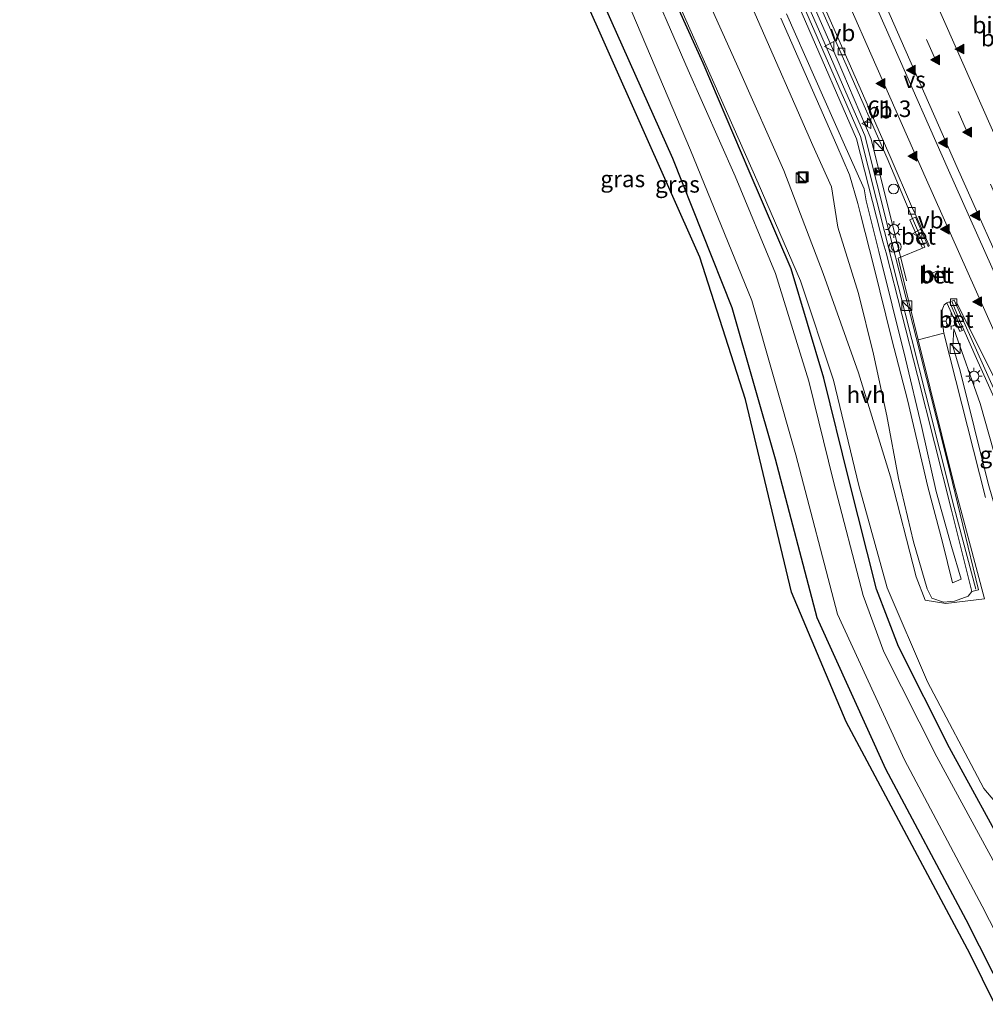
# Model space of a CAD drawing. Units: metres. Extents: x 79997 to 90010, y 437498 to 443752.
# Drawn here: x 83965 to 84110, y 440117 to 440266 of the extents above; entities that cross this region are included whole.
import ezdxf
from ezdxf.enums import TextEntityAlignment as Align

# ---------------------------------------------------------------- set-up
doc = ezdxf.new("R2010")
doc.units = ezdxf.units.M
doc.linetypes.add('VW-3-9_STREEP', pattern=[12, 3, -9])
doc.layers.get('0').update_dxf_attribs({"lineweight": 25})
for name, color, linetype, lineweight in [('B-ME-AL-OVERIG-S-B1', 7, 'Continuous', 18), ('B-ME-AM-KILOMETR-S-B1', 7, 'Continuous', 18), ('B-ME-GW-KRUINLIJN-L-B1', 93, 'Continuous', 18), ('B-ME-GW-TEENLIJN-L-B1', 93, 'Continuous', 18), ('B-ME-IE-GRASLAND-GV-B6', 93, 'Continuous', 18), ('B-ME-IE-INRICHTINGSELEMENT-S-B1', 253, 'Continuous', 18), ('B-ME-IE-MEUBILAIR_WEGMEUBILAIR-LICHTMAST-S-B1', 8, 'Continuous', 18), ('B-ME-IE-MEUBILAIR_WEGMEUBILAIR-LIJNVERLICHT-L-B1', 8, 'VW-LIJNV', 18), ('B-ME-KW-GELUIDSWERING-GV-B6', 8, 'Continuous', 18), ('B-ME-KW-SCHERM-L-B1', 8, 'Continuous', 18), ('B-ME-OG-WATER-GV-B6', 153, 'Continuous', 18), ('B-ME-VH-VERH_SOORT-BETON-OVERIG-GV-B6', 8, 'IE-TERREINAFSCHEIDING-NATUURLIJK-HOUTWAL', 18), ('B-ME-VH-VERH_SOORT-BITUMEN-GV-B6', 8, 'IE-TERREINAFSCHEIDING-NATUURLIJK-HOUTWAL', 18), ('B-ME-VH-VERH_SOORT-HALF_VERHARDING-GV-B6', 8, 'IE-TERREINAFSCHEIDING-NATUURLIJK-HOUTWAL', 18), ('B-ME-VV-KOLK-S-B1', 8, 'Continuous', 18), ('B-ME-VW-MARKERING-39STREEP-015-L-B1', 255, 'VW-3-9_STREEP', 18), ('B-ME-VW-MARKERING-STREEP-015-L-B1', 7, 'Continuous', 18), ('B-ME-VW-MARKERING-VERDRIJFSTRP-GV-B6', 7, 'Continuous', 18), ('B-ME-VW-MARKERING-VLAKMARK-S-B1', 7, 'Continuous', 18), ('B-ME-VW-MEUBILAIR_WEGMEUBILAIR-VERKEERSBORD-S-B1', 8, 'Continuous', 18)]:
    doc.layers.add(name, color=color, linetype=linetype, lineweight=lineweight)
doc.layers.add('B-ME-GW-INSTEEKWATERGANG-L-B1', color=10, linetype='Continuous')
doc.layers.add('B-ME-KG-KADASTRAAL-OPNAMEDTMGRENS-L-B1', color=10, linetype='Continuous')
doc.styles.add('NLCS-ISO', font='NLCS-ISO.TTF')
doc.linetypes.add('IE-TERREINAFSCHEIDING-NATUURLIJK-HOUTWAL', pattern='A,7,-1.5,[67,NLCS.SHX,S=0.75,R=45,X=0,Y=0],-1.5,7,-1.5,[70,NLCS.SHX,S=0.75,R=0,X=0,Y=0],-1.5', length=20)
doc.linetypes.add('VW-LIJNV', pattern='A,0,-5,[102,NLCS.SHX,S=1,R=0,X=-0.625,Y=0],2.5,-0.5,[69,NLCS.SHX,S=0.5,R=0,X=0,Y=0],-0.5,2.5,[102,NLCS.SHX,S=1,R=180,X=0.625,Y=0],-5', length=16)

# ---------------------------------------------------------------- blocks, each defined once
blk = doc.blocks.new('camera')
h = blk.add_hatch(color=256)
h.paths.add_polyline_path([(0.5, 0.5), (-0.5, 0.5), (0, 0)])
h.paths.add_polyline_path([(0, 0), (-0.5, -0.5), (0.5, -0.5)])
for p, q in [((-0.5, 0.5), (0.5, -0.5)), ((0.5, 0.5), (-0.5, -0.5))]:
    blk.add_line(p, q)
blk.add_lwpolyline([(-0.5, 0.5), (0.5, 0.5), (0.5, -0.5), (-0.5, -0.5)], close=True)
blk = doc.blocks.new('dtb')
blk.add_circle((0, 0), 0.75)
blk = doc.blocks.new('kast')
blk.add_line((-0.75, -0.75), (0.75, 0.75))
blk.add_lwpolyline([(-0.75, 0.75), (0.75, 0.75), (0.75, -0.75), (-0.75, -0.75)], close=True)
blk = doc.blocks.new('put')
for p, q in [((0.75, 0.75), (-0.75, 0.75)), ((-0.75, 0.75), (-0.75, -0.75)), ((0.75, -0.75), (0.75, 0.75)), ((-0.75, -0.75), (0.75, -0.75))]:
    blk.add_line(p, q)
blk.add_lwpolyline([(-0.625, 0.625), (0.625, 0.625), (0.625, -0.625), (-0.625, -0.625)], close=True)
blk = doc.blocks.new('verkeersbord')
for p, q in [((0, 0.75), (-0.75, -0.625)), ((0.75, -0.625), (0, 0.75)), ((-0.75, -0.625), (0.75, -0.625))]:
    blk.add_line(p, q)
blk = doc.blocks.new('hecto')
for p, q in [((0, 0.625), (-0.625, 0)), ((0, -0.625), (0, 0.625)), ((-0.625, 0), (0.625, 0)), ((0.625, 0), (0, -0.625))]:
    blk.add_line(p, q)
blk = doc.blocks.new('kolk')
blk.add_lwpolyline([(-0.5, -0.5), (0.5, -0.5), (0.5, 0.5), (-0.5, 0.5)], close=True)
blk = doc.blocks.new('verfsymbol')
for color in [252, 253]:
    blk.add_hatch(color=color).paths.add_polyline_path([(0.75, -0.625), (0, 0.75), (-0.75, -0.625)])
blk.add_lwpolyline([(0.75, -0.625), (0, 0.75), (-0.75, -0.625)], close=True)
blk = doc.blocks.new('lantaarnpaal')
for p, q in [((-0.75, 0), (-1.25, 0)), ((-0.88, 0.88), (-0.53, 0.53)), ((0, 0.75), (0, 1.25)), ((0.53, 0.53), (0.88, 0.88)), ((0.75, 0), (1.25, 0)), ((-0.53, -0.53), (-0.88, -0.88)), ((0, -0.75), (0, -1.25)), ((0.53, -0.53), (0.88, -0.88))]:
    blk.add_line(p, q)
blk.add_circle((0, 0), 0.75)

msp = doc.modelspace()

# ---------------------------------------------------------------- linework, layer by layer
at = {"layer": 'B-ME-GW-INSTEEKWATERGANG-L-B1'}
for points in [[(84123.5574, 440122.5027, -2.11), (84123.273, 440123.065, -2.122), (84114.466, 440138.829, -2.366), (84105.035, 440156.035, -2.494), (84097.358, 440171.322, -2.453), (84094.013, 440179.947, -2.538), (84089.875, 440196.523, -2.509), (84086.095, 440211.776, -2.446), (84081.14, 440228.284, -2.373), (84074.795, 440243.024, -2.354), (84067.8679, 440259.3013, -2.36), (84060.86, 440274.797, -2.365)], [(84051.995, 440270.231, -2.083), (84063.229, 440245, -2.06), (84072.186, 440222.47, -2.006), (84078.736, 440199.598, -2.025), (84085.048, 440175.671, -2.133), (84095.413, 440152.823, -2.042), (84107.495, 440130.113, -1.95), (84113.6073, 440118.0669, -1.9276)]]:
    msp.add_polyline3d(points, dxfattribs=at)
at = {"layer": 'B-ME-GW-KRUINLIJN-L-B1'}
for points in [[(84080.447, 440266.761, -0.308), (84089.015, 440247.435, -0.348), (84092.159, 440240.347, -0.402), (84092.468, 440238.574, -0.451)], [(84092.468, 440238.574, -0.451), (84094.361, 440230.914, -0.363), (84098.403, 440214.713, -0.359), (84100.898, 440204.358, -0.26), (84103.039, 440194.689, -0.253), (84105.353, 440186.386, -0.243), (84106.831, 440181.472, -0.228), (84105.496, 440180.916, -0.239), (84103.983, 440187.045, -0.228), (84101.782, 440195.386, -0.224), (84098.707, 440208.519, -0.361), (84096.358, 440217.651, -0.401), (84093.618, 440228.619, -0.402), (84091.685, 440236.346, -0.389), (84091.227, 440238.127, -0.452), (84089.972, 440242.495, -0.412), (84088.062, 440246.886, -0.367), (84079.594, 440266.128, -0.318)], [(84105.706, 440219.214, -5.181), (84105.56, 440216.644, -4.86), (84106.651, 440212.903, -4.578), (84110.874, 440195.911, -3.234), (84114.786, 440182.304, -2.244), (84115.676, 440181.276, -2.345)]]:
    msp.add_polyline3d(points, dxfattribs=at)
at = {"layer": 'B-ME-GW-TEENLIJN-L-B1'}
for points in [[(84031.13, 440371.0323, -1.5538), (84030.606, 440369.121, -1.49), (84039.903, 440347.76, -1.856), (84048.684, 440328.109, -1.8), (84057.765, 440307.262, -1.783), (84066.145, 440287.745, -1.849), (84075.711, 440266.702, -1.747), (84084.41, 440246.882, -1.783), (84087.218, 440240.687, -2.013), (84088.217, 440234.58, -2.085), (84091.295, 440224.591, -2.095), (84093.559, 440215.403, -2.098), (84095.579, 440206.099, -2.172), (84097.349, 440196.63, -2.386), (84099.603, 440187.099, -2.326), (84101.692, 440180.001, -2.308), (84102.403, 440178.575, -2.294), (84104.122, 440177.991, -2.114), (84105.785, 440178.146, -1.999), (84107.858, 440178.882, -1.939), (84108.439, 440179.586, -1.969)], [(84120.363, 440183.67, -4.298), (84115.704, 440193.09, -4.65), (84114.334, 440193.743, -4.443), (84113.704, 440194.44, -4.496), (84113.049, 440196.043, -4.518), (84109.693, 440207.958, -4.988), (84105.706, 440219.214, -5.181)]]:
    msp.add_polyline3d(points, dxfattribs=at)
at = {"layer": 'B-ME-IE-GRASLAND-GV-B6'}
for points in [[(84074.056, 440286.8257, -1.164), (84083.3214, 440265.6058, -1.158), (84091.0223, 440247.9301, -1.165), (84094.6243, 440233.7199, -0.52), (84095.019, 440232.221, -0.378), (84095.49, 440230.725, -0.494), (84100.202, 440212.208, -1.889), (84105.331, 440191.85, -2.153), (84108.439, 440179.586, -1.969)], [(84111.91, 440117.31, -1.955), (84108.146, 440124.874, -1.969), (84089.477, 440159.926, -2.098), (84081.222, 440179.484, -2.123), (84074.237, 440208.567, -2.019), (84067.379, 440230.03, -2.028), (84044.773, 440280.83, -2.083)], [(84080.5185, 440279.368, -6.317), (84089.4755, 440259.069, -5.924), (84095.6565, 440244.992, -5.639), (84099.445, 440235.864, -5.381), (84099.079, 440235.707, -5.387), (84100.966, 440231.418, -5.309), (84097.2837, 440229.9027, -5.3636), (84097.554, 440228.835, -5.351), (84100.31, 440217.6, -4.84), (84105.704, 440195.884, -3.074), (84110.3297, 440178.48, -1.9123), (84104.479, 440177.767, -2.093), (84101.359, 440178.275, -2.337), (84100.017, 440181.799, -2.37), (84096.128, 440196.881, -2.367), (84091.298, 440212.596, -2.234), (84085.966, 440227.605, -2.228), (84080.033, 440243.114, -2.264), (84073.374, 440258.197, -2.229), (84063.757, 440279.619, -2.242)], [(84059.998, 440277.784, -2.326), (84069.463, 440256.338, -2.326), (84076.196, 440241.237, -2.334), (84082.538, 440226.487, -2.309), (84087.56, 440211.476, -2.423), (84091.372, 440195.599, -2.45), (84095.629, 440180.179, -2.536), (84101.74, 440165.953, -2.434), (84110.252, 440149.883, -2.407), (84116.312, 440142.703, -2.295)], [(84123.5574, 440122.5027, -2.11), (84120.9766, 440121.3522, -3.5724), (84120.758, 440121.82, -3.573), (84112.235, 440137.906, -3.603), (84103.142, 440154.64, -3.645), (84095.158, 440170.507, -3.579), (84092.026, 440178.991, -3.584), (84087.535, 440196.21, -3.586), (84083.811, 440211.343, -3.593), (84078.788, 440227.588, -3.592), (84072.688, 440242.249, -3.56), (84065.625, 440258.286, -3.561), (84058.591, 440274.406, -3.579)], [(84114.466, 440138.829, -2.366), (84105.035, 440156.035, -2.494), (84097.358, 440171.322, -2.453), (84094.013, 440179.947, -2.538), (84089.875, 440196.523, -2.509), (84086.095, 440211.776, -2.446), (84081.14, 440228.284, -2.373), (84074.795, 440243.024, -2.354), (84067.8679, 440259.3013, -2.36), (84060.86, 440274.797, -2.365)], [(84060.86, 440274.797, -2.365), (84067.8679, 440259.3013, -2.36), (84074.795, 440243.024, -2.354), (84081.14, 440228.284, -2.373), (84086.095, 440211.776, -2.446), (84089.875, 440196.523, -2.509), (84094.013, 440179.947, -2.538), (84097.358, 440171.322, -2.453), (84105.035, 440156.035, -2.494), (84114.466, 440138.829, -2.366), (84123.273, 440123.065, -2.122), (84123.5574, 440122.5027, -2.11)], [(84075.711, 440266.702, -1.747), (84084.41, 440246.882, -1.783), (84087.218, 440240.687, -2.013), (84088.217, 440234.58, -2.085), (84091.295, 440224.591, -2.095), (84093.559, 440215.403, -2.098), (84095.579, 440206.099, -2.172), (84097.349, 440196.63, -2.386), (84099.603, 440187.099, -2.326), (84101.692, 440180.001, -2.308), (84102.403, 440178.575, -2.294), (84104.122, 440177.991, -2.114), (84105.785, 440178.146, -1.999), (84107.858, 440178.882, -1.939), (84108.439, 440179.586, -1.969), (84109.405, 440179.843, -2.206), (84104.694, 440199.357, -3.411), (84100.02, 440217.945, -4.916), (84095.9056, 440234.0055, -5.72), (84092.281, 440248.403, -5.802), (84089.036, 440255.773, -5.839), (84085.62, 440263.649, -6.063), (84081.833, 440272.309, -6.247)], [(84055.143, 440271.753, -3.518), (84065.945, 440246.18, -3.498), (84075.217, 440223.521, -3.52), (84081.852, 440200.215, -3.5), (84088.156, 440176.178, -3.505), (84098.247, 440154.2, -3.521), (84109.957, 440132.1, -3.544), (84116.5212, 440119.3659, -3.5248), (84113.6073, 440118.0669, -1.9276), (84107.495, 440130.113, -1.95), (84095.413, 440152.823, -2.042), (84085.048, 440175.671, -2.133), (84078.736, 440199.598, -2.025), (84072.186, 440222.47, -2.006), (84063.229, 440245, -2.06), (84051.995, 440270.231, -2.083)], [(84051.995, 440270.231, -2.083), (84063.229, 440245, -2.06), (84072.186, 440222.47, -2.006), (84078.736, 440199.598, -2.025), (84085.048, 440175.671, -2.133), (84095.413, 440152.823, -2.042), (84107.495, 440130.113, -1.95), (84113.6073, 440118.0669, -1.9276), (84111.91, 440117.31, -1.955)], [(84108.439, 440179.586, -1.969), (84107.858, 440178.882, -1.939), (84105.785, 440178.146, -1.999), (84104.122, 440177.991, -2.114), (84102.403, 440178.575, -2.294), (84101.692, 440180.001, -2.308), (84099.603, 440187.099, -2.326), (84097.349, 440196.63, -2.386), (84095.579, 440206.099, -2.172), (84093.559, 440215.403, -2.098), (84091.295, 440224.591, -2.095), (84088.217, 440234.58, -2.085), (84087.218, 440240.687, -2.013), (84084.41, 440246.882, -1.783), (84075.711, 440266.702, -1.747)], [(84080.447, 440266.761, -0.308), (84089.015, 440247.435, -0.348), (84092.159, 440240.347, -0.402), (84092.468, 440238.574, -0.451), (84094.361, 440230.914, -0.363)], [(84094.361, 440230.914, -0.363), (84092.468, 440238.574, -0.451), (84092.159, 440240.347, -0.402), (84089.015, 440247.435, -0.348), (84080.447, 440266.761, -0.308)], [(84094.361, 440230.914, -0.363), (84098.403, 440214.713, -0.359), (84100.898, 440204.358, -0.26), (84103.039, 440194.689, -0.253), (84105.353, 440186.386, -0.243), (84106.831, 440181.472, -0.228), (84105.496, 440180.916, -0.239), (84103.983, 440187.045, -0.228), (84101.782, 440195.386, -0.224), (84098.707, 440208.519, -0.361), (84096.358, 440217.651, -0.401), (84093.618, 440228.619, -0.402), (84091.685, 440236.346, -0.389), (84091.227, 440238.127, -0.452), (84089.972, 440242.495, -0.412), (84088.062, 440246.886, -0.367), (84079.594, 440266.128, -0.318)], [(84079.594, 440266.128, -0.318), (84088.062, 440246.886, -0.367), (84089.972, 440242.495, -0.412), (84091.227, 440238.127, -0.452), (84091.685, 440236.346, -0.389), (84093.618, 440228.619, -0.402), (84096.358, 440217.651, -0.401), (84098.707, 440208.519, -0.361), (84101.782, 440195.386, -0.224), (84103.983, 440187.045, -0.228), (84105.496, 440180.916, -0.239), (84106.831, 440181.472, -0.228), (84105.353, 440186.386, -0.243), (84103.039, 440194.689, -0.253), (84100.898, 440204.358, -0.26), (84098.403, 440214.713, -0.359), (84094.361, 440230.914, -0.363)], [(84110.506, 440193.769, -2.998), (84104.218, 440218.575, -5.027), (84103.7877, 440221.6848, -5.0714), (84104.25, 440222.85, -5.1), (84104.655, 440223.164, -5.119)], [(84104.655, 440223.164, -5.119), (84106.591, 440218.826, -5.119), (84106.95, 440218.988, -4.999), (84107.229, 440219.098, -4.999), (84109.111, 440214.767, -5.078), (84117.15, 440196.846, -4.678)], [(84115.676, 440181.276, -2.345), (84114.786, 440182.304, -2.244), (84110.874, 440195.911, -3.234), (84106.651, 440212.903, -4.578), (84105.56, 440216.644, -4.86), (84105.706, 440219.214, -5.181), (84109.693, 440207.958, -4.988), (84113.049, 440196.043, -4.518), (84113.704, 440194.44, -4.496), (84114.334, 440193.743, -4.443), (84115.704, 440193.09, -4.65), (84120.363, 440183.67, -4.298), (84115.357, 440182.448, -2.609), (84115.676, 440181.276, -2.345)], [(84113.049, 440196.043, -4.518), (84109.693, 440207.958, -4.988), (84105.706, 440219.214, -5.181), (84105.56, 440216.644, -4.86), (84106.651, 440212.903, -4.578), (84110.874, 440195.911, -3.234)]]:
    msp.add_polyline3d(points, dxfattribs=at)
at = {"layer": 'B-ME-IE-MEUBILAIR_WEGMEUBILAIR-LIJNVERLICHT-L-B1'}
msp.add_polyline3d([(84009.733, 440439.727, -4.05), (84011.47, 440435.76, -3.992), (84017.29, 440422.435, -3.765), (84023.131, 440409.107, -3.632), (84028.892, 440395.769, -3.39), (84034.832, 440381.968, -3.371), (84039.824, 440370.548, -3.245), (84044.83, 440359.09, -2.981), (84050.241, 440346.725, -2.774), (84055.455, 440334.797, -2.573), (84060.867, 440322.405, -2.401), (84066.064, 440310.466, -2.213), (84071.663, 440297.582, -1.978), (84077.282, 440284.705, -1.798), (84082.48, 440272.792, -1.604), (84088.097, 440259.939, -1.386), (84093.24, 440247.846, -1.167), (84098.572, 440226.482, -0.465)], dxfattribs=at)
at = {"layer": 'B-ME-KG-KADASTRAAL-OPNAMEDTMGRENS-L-B1'}
msp.add_polyline3d([(84111.91, 440117.31, -1.955), (84108.146, 440124.874, -1.969), (84089.477, 440159.926, -2.098), (84081.222, 440179.484, -2.123), (84074.237, 440208.567, -2.019), (84067.379, 440230.03, -2.028), (84044.773, 440280.83, -2.083), (84022.675, 440332.646, -2.058), (84014.008, 440352.236, -2.161), (83987.75, 440345.442, -2.146), (83986.185, 440349.55, -2.204), (83985.3172, 440351.7741, -3.526), (83984.42, 440354.087, -3.547), (83983.336, 440357.083, -2.122), (83982.375, 440359.676, -2.032), (83982.558, 440364.025, -2.024), (83983.841, 440370.303, -2.598), (83978.554, 440377.771, -3.076), (83975.29, 440386.426, -2.949), (83972.942, 440393.52, -2.931), (83967.791, 440410.349, -3.039), (83964.7184, 440419.6593, -2.9998)], dxfattribs=at)
at = {"layer": 'B-ME-KW-GELUIDSWERING-GV-B6'}
msp.add_polyline3d([(84081.833, 440272.309, -6.247), (84085.62, 440263.649, -6.063), (84089.036, 440255.773, -5.839), (84092.281, 440248.403, -5.802), (84095.9056, 440234.0055, -5.72), (84100.02, 440217.945, -4.916), (84104.694, 440199.357, -3.411), (84109.405, 440179.843, -2.206), (84108.439, 440179.586, -1.969), (84105.331, 440191.85, -2.153), (84100.202, 440212.208, -1.889), (84095.49, 440230.725, -0.494), (84095.019, 440232.221, -0.378), (84094.6243, 440233.7199, -0.52), (84091.0223, 440247.9301, -1.165), (84083.3214, 440265.6058, -1.158), (84074.056, 440286.8257, -1.164)], dxfattribs=at)
at = {"layer": 'B-ME-KW-SCHERM-L-B1'}
msp.add_polyline3d([(84109.019, 440179.949, -0.214), (84105.76, 440192.29, -0.226), (84101.448, 440209.484, -0.218), (84095.2274, 440233.9355, -0.22), (84091.6004, 440248.2445, -0.214), (84083.8584, 440266.0145, -0.207), (84074.5934, 440287.2335, -0.213), (84066.0174, 440306.9175, -0.212), (84054.2374, 440333.9255, -0.218), (84040.1274, 440366.2465, -0.227), (84037.3924, 440372.4855, -0.822), (84036.6774, 440374.0985, -0.818), (84036.5241, 440374.4415, -0.818), (84033.5879, 440380.6864, -0.819), (84030.3489, 440388.2874, -2.306), (84022.189, 440407.9858, -2.306), (84015.2529, 440423.1094, -2.317), (84008.2746, 440439.0771, -2.3182)], dxfattribs=at)
at = {"layer": 'B-ME-OG-WATER-GV-B6'}
for points in [[(84058.591, 440274.406, -3.579), (84065.625, 440258.286, -3.561), (84072.688, 440242.249, -3.56), (84078.788, 440227.588, -3.592), (84083.811, 440211.343, -3.593), (84087.535, 440196.21, -3.586), (84092.026, 440178.991, -3.584), (84095.158, 440170.507, -3.579), (84103.142, 440154.64, -3.645), (84112.235, 440137.906, -3.603), (84120.758, 440121.82, -3.573), (84120.9766, 440121.3522, -3.5724), (84116.5212, 440119.3659, -3.5248)], [(84116.5212, 440119.3659, -3.5248), (84109.957, 440132.1, -3.544), (84098.247, 440154.2, -3.521), (84088.156, 440176.178, -3.505), (84081.852, 440200.215, -3.5), (84075.217, 440223.521, -3.52), (84065.945, 440246.18, -3.498), (84055.143, 440271.753, -3.518)]]:
    msp.add_polyline3d(points, dxfattribs=at)
at = {"layer": 'B-ME-VH-VERH_SOORT-BETON-OVERIG-GV-B6'}
for points in [[(84100.966, 440231.418, -5.309), (84099.079, 440235.707, -5.387), (84099.445, 440235.864, -5.381), (84101.33, 440231.578, -5.304), (84100.966, 440231.418, -5.309)], [(84103.48, 440227.1, -5.21), (84102.86, 440226.84, -5.23), (84102.5, 440227.65, -5.24), (84103.1, 440227.94, -5.24), (84103.48, 440227.1, -5.21)], [(84106.95, 440218.988, -4.999), (84106.591, 440218.826, -5.119), (84104.655, 440223.164, -5.119), (84105.025, 440223.325, -5.119), (84106.95, 440218.988, -4.999)]]:
    msp.add_polyline3d(points, dxfattribs=at)
at = {"layer": 'B-ME-VH-VERH_SOORT-BITUMEN-GV-B6'}
for points in [[(84100.0156, 440236.2241, -5.4931), (84101.96, 440231.798, -5.406), (84101.838, 440231.641, -5.402), (84099.8936, 440236.0671, -5.4891), (84099.445, 440235.864, -5.381), (84095.6565, 440244.992, -5.639), (84089.4755, 440259.069, -5.924), (84080.5185, 440279.368, -6.317)], [(84116.807, 440198.797, -4.611), (84106.776, 440221.285, -5.126), (84105.7586, 440223.5875, -5.157), (84105.385, 440223.434, -5.185), (84106.562, 440220.558, -5.205), (84107.229, 440219.098, -4.999), (84106.95, 440218.988, -4.999), (84105.025, 440223.325, -5.119), (84104.655, 440223.164, -5.119), (84104.25, 440222.85, -5.1), (84103.7877, 440221.6848, -5.0714), (84104.218, 440218.575, -5.027), (84100.31, 440217.6, -4.84), (84097.554, 440228.835, -5.351), (84097.2837, 440229.9027, -5.3636), (84100.966, 440231.418, -5.309), (84101.33, 440231.578, -5.304), (84099.445, 440235.864, -5.381), (84099.8936, 440236.0671, -5.4891), (84101.838, 440231.641, -5.402), (84101.96, 440231.798, -5.406), (84100.0156, 440236.2241, -5.4931), (84099.705, 440236.931, -5.507), (84099.48, 440237.412, -5.521), (84096.101, 440245.246, -5.639), (84089.92, 440259.323, -5.924), (84080.963, 440279.622, -6.317)], [(84080.963, 440279.622, -6.317), (84089.92, 440259.323, -5.924), (84096.101, 440245.246, -5.639), (84099.48, 440237.412, -5.521), (84099.705, 440236.931, -5.507), (84100.0156, 440236.2241, -5.4931)], [(84102.5, 440227.65, -5.24), (84102.86, 440226.84, -5.23), (84103.48, 440227.1, -5.21), (84103.1, 440227.94, -5.24), (84102.5, 440227.65, -5.24)], [(84105.385, 440223.434, -5.185), (84105.7586, 440223.5875, -5.157), (84106.776, 440221.285, -5.126), (84116.807, 440198.797, -4.611), (84126.214, 440177.671, -4.182), (84135.767, 440156.561, -3.775), (84145.914, 440136.286, -3.358), (84147.4335, 440133.1469, -3.3025), (84147.0105, 440132.9571, -3.3957), (84146.925, 440133.13, -3.399), (84140.515, 440145.958, -3.638), (84136.043, 440154.817, -3.82), (84131.289, 440165.022, -4.015), (84126.231, 440176.448, -4.242), (84120.613, 440189, -4.515), (84117.15, 440196.846, -4.678), (84109.111, 440214.767, -5.078), (84107.229, 440219.098, -4.999), (84106.562, 440220.558, -5.205), (84105.385, 440223.434, -5.185)]]:
    msp.add_polyline3d(points, dxfattribs=at)
at = {"layer": 'B-ME-VH-VERH_SOORT-HALF_VERHARDING-GV-B6'}
for points in [[(84063.757, 440279.619, -2.242), (84073.374, 440258.197, -2.229), (84080.033, 440243.114, -2.264), (84085.966, 440227.605, -2.228), (84091.298, 440212.596, -2.234), (84096.128, 440196.881, -2.367), (84100.017, 440181.799, -2.37), (84101.359, 440178.275, -2.337)], [(84116.312, 440142.703, -2.295), (84110.252, 440149.883, -2.407), (84101.74, 440165.953, -2.434), (84095.629, 440180.179, -2.536), (84091.372, 440195.599, -2.45), (84087.56, 440211.476, -2.423), (84082.538, 440226.487, -2.309), (84076.196, 440241.237, -2.334), (84069.463, 440256.338, -2.326), (84059.998, 440277.784, -2.326)], [(84101.359, 440178.275, -2.337), (84104.479, 440177.767, -2.093), (84110.3297, 440178.48, -1.9123), (84105.704, 440195.884, -3.074), (84100.31, 440217.6, -4.84), (84104.218, 440218.575, -5.027), (84110.506, 440193.769, -2.998)]]:
    msp.add_polyline3d(points, dxfattribs=at)
at = {"layer": 'B-ME-VW-MARKERING-39STREEP-015-L-B1'}
msp.add_polyline3d([(84157.1698, 440137.4875, -3.0617), (84156.055, 440140.048, -3.098), (84151.248, 440150.97, -3.282), (84146.458, 440161.923, -3.499), (84136.744, 440183.809, -3.916), (84131.919, 440194.672, -4.156), (84122.149, 440216.528, -4.636), (84112.432, 440238.331, -5.119), (84107.586, 440249.264, -5.359), (84102.788, 440260.163, -5.588), (84097.943, 440271.129, -5.793)], dxfattribs=at)
at = {"layer": 'B-ME-VW-MARKERING-STREEP-015-L-B1'}
for points in [[(84025.0607, 440446.5605, -8.3635), (84026.441, 440443.42, -8.332), (84036.319, 440420.8, -8.032), (84045.523, 440399.881, -7.773), (84054.365, 440379.601, -7.47), (84062.658, 440360.619, -7.19), (84070.901, 440341.805, -6.926), (84078.55, 440324.222, -6.625), (84086.84, 440305.358, -6.302), (84095.363, 440285.845, -5.946), (84104.359, 440265.457, -5.55), (84112.679, 440246.622, -5.18), (84121.371, 440227.089, -4.756), (84131.108, 440205.266, -4.261), (84140.837, 440183.45, -3.789), (84149.828, 440163.094, -3.39), (84159.161, 440141.936, -3.018), (84160.4542, 440138.9517, -2.9705)], [(84137.631, 440160.664, -3.749), (84129.493, 440179.069, -4.096), (84120.032, 440200.258, -4.538), (84110.16, 440222.435, -5.042), (84101.581, 440241.697, -5.432), (84093.196, 440260.725, -5.821), (84084.255, 440281.003, -6.221), (84075.739, 440300.513, -6.578), (84067.504, 440319.241, -6.904), (84059.719, 440337.088, -7.185), (84051.532, 440355.79, -7.479), (84042.696, 440375.969, -7.825), (84037.728, 440387.294, -7.943), (84034.589, 440394.665, -8.062), (84034.407, 440395.102, -8.061), (84025.43, 440416.176, -8.349), (84015.808, 440438.995, -8.607), (84014.5776, 440441.8871, -8.6385)], [(84137.631, 440160.664, -3.749), (84128.537, 440178.667, -4.116), (84118.061, 440199.381, -4.573), (84106.0848, 440223.2133, -5.146)]]:
    msp.add_polyline3d(points, dxfattribs=at)
at = {"layer": 'B-ME-VW-MARKERING-VERDRIJFSTRP-GV-B6'}
for points in [[(84088.884, 440282.896, -6.096), (84097.779, 440262.721, -5.714), (84106.211, 440243.584, -5.313), (84114.792, 440224.349, -4.922), (84124.609, 440202.328, -4.411), (84134.125, 440180.984, -3.964), (84143.336, 440160.114, -3.55), (84152.571, 440139.154, -3.194), (84153.9259, 440136.0413, -3.145), (84152.6802, 440135.486, -3.179)], [(84152.6802, 440135.486, -3.179), (84151.325, 440138.599, -3.23), (84142.061, 440159.57, -3.589), (84132.835, 440180.494, -4.002), (84123.344, 440201.759, -4.44), (84113.527, 440223.797, -4.959), (84104.892, 440243.201, -5.344), (84096.51, 440262.204, -5.74), (84087.614, 440282.375, -6.141)]]:
    msp.add_polyline3d(points, dxfattribs=at)

# ---------------------------------------------------------------- block references
at = {"layer": 'B-ME-AL-OVERIG-S-B1', "rotation": 90}
for name, p in [('put', (84082.962, 440242.161, -1.421)), ('dtb', (84097.016, 440231.624, -1.543))]:
    msp.add_blockref(name, p, dxfattribs=at)
at = {"layer": 'B-ME-AM-KILOMETR-S-B1', "rotation": 90}
msp.add_blockref('hecto', (84092.673, 440250.418, -5.887), dxfattribs=at)
at = {"layer": 'B-ME-IE-INRICHTINGSELEMENT-S-B1', "rotation": 90}
for name, p in [('kast', (84094.363, 440246.897, -4.987)), ('kast', (84082.651, 440242.018, -2.175)), ('camera', (84094.2868, 440242.962, -5.183)), ('dtb', (84096.601, 440240.334, -5.432)), ('dtb', (84096.649, 440231.531, -5.299)), ('kast', (84098.62, 440222.729, -4.043)), ('kast', (84105.899, 440216.249, -4.77))]:
    msp.add_blockref(name, p, dxfattribs=at)
at = {"layer": 'B-ME-IE-MEUBILAIR_WEGMEUBILAIR-LICHTMAST-S-B1', "rotation": 90}
for p in [(84096.664, 440234.235, -0.836), (84105.301, 440220.382, -5.243), (84108.744, 440212.086, -4.888)]:
    msp.add_blockref('lantaarnpaal', p, dxfattribs=at)
at = {"layer": 'B-ME-VV-KOLK-S-B1', "rotation": 90}
for p in [(84088.732, 440261.082, -6.121), (84099.362, 440237.045, -5.542), (84105.677, 440223.283, -5.173)]:
    msp.add_blockref('kolk', p, dxfattribs=at)
at = {"layer": 'B-ME-VW-MARKERING-VLAKMARK-S-B1', "rotation": 90}
for p in [(84106.594, 440261.461, -5.472), (84102.91, 440259.83, -5.573), (84099.244, 440258.254, -5.649), (84094.668, 440256.255, -5.775), (84107.737, 440248.913, -5.359), (84104.089, 440247.304, -5.428), (84099.491, 440245.294, -5.542), (84108.941, 440236.347, -5.196), (84104.389, 440234.281, -5.322), (84109.267, 440223.336, -5.088)]:
    msp.add_blockref('verfsymbol', p, dxfattribs=at)
at = {"layer": 'B-ME-VW-MEUBILAIR_WEGMEUBILAIR-VERKEERSBORD-S-B1', "rotation": 90}
for p in [(84086.956, 440261.859, -6.134), (84092.5751, 440250.2133, -6.081), (84100.2652, 440233.6104, -4.588)]:
    msp.add_blockref('verkeersbord', p, dxfattribs=at)

# ---------------------------------------------------------------- texts
at = {"layer": 'B-ME-AM-KILOMETR-S-B1', "ltscale": 0.2, "style": 'NLCS-ISO'}
msp.add_text('61.3', height=2.5, dxfattribs=at).set_placement((84092.673, 440250.418, -5.887), align=Align.BOTTOM_LEFT)
at = {"layer": 'B-ME-IE-GRASLAND-GV-B6', "ltscale": 0.2, "style": 'NLCS-ISO'}
for p in [(84055.7385, 440241.8606), (84063.9922, 440241.0444), (84112.9615, 440200.245)]:
    msp.add_text('gras', height=2.5, dxfattribs=at).set_placement(p, align=Align.MIDDLE_CENTER)
at = {"layer": 'B-ME-VH-VERH_SOORT-BETON-OVERIG-GV-B6', "ltscale": 0.2, "style": 'NLCS-ISO'}
for p in [(84112.4313, 440263.1193), (84100.3572, 440233.197), (84103.084, 440227.326), (84106.0342, 440220.6582)]:
    msp.add_text('bet', height=2.5, dxfattribs=at).set_placement(p, align=Align.MIDDLE_CENTER)
at = {"layer": 'B-ME-VH-VERH_SOORT-BITUMEN-GV-B6', "ltscale": 0.2, "style": 'NLCS-ISO'}
for p in [(84110.6739, 440265.0825), (84102.888, 440227.436)]:
    msp.add_text('bit', height=2.5, dxfattribs=at).set_placement(p, align=Align.MIDDLE_CENTER)
at = {"layer": 'B-ME-VH-VERH_SOORT-HALF_VERHARDING-GV-B6', "ltscale": 0.2, "style": 'NLCS-ISO'}
msp.add_text('hvh', height=2.5, dxfattribs=at).set_placement((84092.4722, 440209.3075), align=Align.MIDDLE_CENTER)
at = {"layer": 'B-ME-VW-MARKERING-VERDRIJFSTRP-GV-B6', "ltscale": 0.2, "style": 'NLCS-ISO'}
msp.add_text('vs', height=2.5, dxfattribs=at).set_placement((84099.7859, 440256.8365), align=Align.MIDDLE_CENTER)
at = {"layer": 'B-ME-VW-MEUBILAIR_WEGMEUBILAIR-VERKEERSBORD-S-B1', "ltscale": 0.2, "style": 'NLCS-ISO'}
for p in [(84086.956, 440261.859, -6.134), (84092.5751, 440250.2133, -6.081), (84100.2652, 440233.6104, -4.588)]:
    msp.add_text('vb', height=2.5, dxfattribs=at).set_placement(p, align=Align.BOTTOM_LEFT)

doc.saveas('drawing.dxf')
